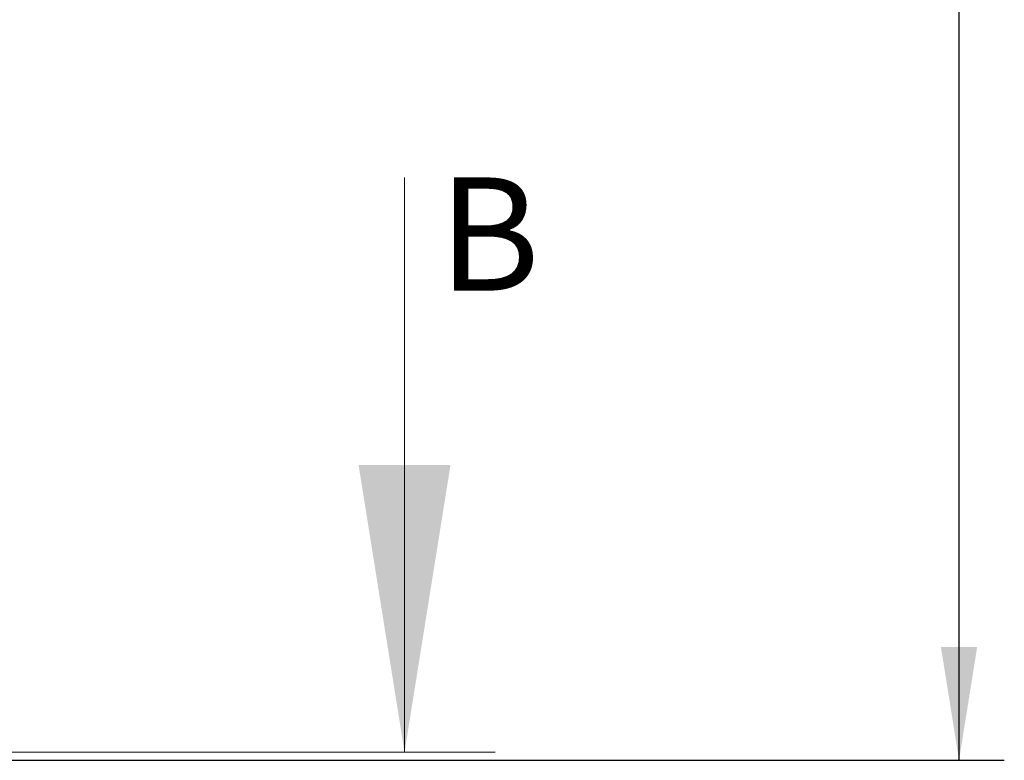
# Model space of a CAD drawing. Units: millimetres. Extents: x 0 to 5940, y 0 to 4200.
# Drawn here: x 2566 to 3001, y 1907 to 2234 of the extents above; entities that cross this region are included whole.
import ezdxf

# ---------------------------------------------------------------- set-up
doc = ezdxf.new("R2010")
doc.units = ezdxf.units.MM
doc.header["$LTSCALE"] = 20
doc.layers.add('DEFAULT', color=179, linetype='Continuous')
doc.styles.add('SLDTEXTSTYLE2', font='TXT', dxfattribs={"width": 0.605})
doc.dimstyles.new('SLDDIMSTYLE0', dxfattribs={"dimtxt": 50, "dimasz": 50, "dimexe": 0, "dimexo": 0.0625, "dimgap": 12.5, "dimtad": 1, "dimdec": 0, "dimrnd": 1e-09, "dimzin": 12, "dimdsep": 46, "dimtxsty": 'SLDTEXTSTYLE2', "dimsah": 1, "dimcen": 0.09, "dimadec": 0, "dimazin": 3, "dimtfac": 1, "dimtofl": 0, "dimtmove": 0, "dimatfit": 3, "dimfxl": 0, "dimfrac": 2, "dimtolj": 1, "dimtzin": 12, "dimarcsym": 0})

# ---------------------------------------------------------------- blocks, each defined once
blk = doc.blocks.new('_D_1')
at = {"layer": 'DEFAULT'}
for p, q in [((2340.87, 3165), (3001.33, 3165)), ((2981.33, 1906.6), (2981.33, 3165)), ((2468.69, 1906.6), (3001.33, 1906.6))]:
    blk.add_line(p, q, dxfattribs=at)
for points in [[(2981.33, 3165), (2973.33, 3115), (2989.33, 3115)], [(2981.33, 1906.6), (2989.33, 1956.6), (2973.33, 1956.6)]]:
    blk.add_solid(points, dxfattribs=at)
at = {"layer": 'DEFAULT', "insert": (2916.87, 2459.41), "char_height": 50, "attachment_point": 1, "rotation": 90, "style": 'SLDTEXTSTYLE2'}
blk.add_mtext('1260', dxfattribs=at)

msp = doc.modelspace()

# ---------------------------------------------------------------- linework, layer by layer
at = {"color": 7, "linetype": 'Continuous', "lineweight": 18}
for p, q in [((2736.33, 2164.13), (2736.33, 1910.13)), ((2776.33, 1910.13), (2036.08, 1910.13))]:
    msp.add_line(p, q, dxfattribs=at)
msp.add_solid([(2736.33, 1910.13), (2756.65, 2037.13), (2716.01, 2037.13)], dxfattribs=at)

# ---------------------------------------------------------------- texts
at = {"color": 7, "linetype": 'Continuous', "insert": (2751.36, 2164.13), "char_height": 50, "attachment_point": 1, "style": 'SLDTEXTSTYLE2'}
msp.add_mtext('B', dxfattribs=at)

# ---------------------------------------------------------------- dimensions: what is measured, and where the dimension line sits
at = {"layer": 'DEFAULT'}
dim = msp.add_linear_dim(base=(2981.33, 3165), p1=(2448.69, 1906.6), p2=(2320.87, 3165), angle=90, dimstyle='SLDDIMSTYLE0', dxfattribs=at)
dim.commit()
dim.dimension.update_dxf_attribs({"geometry": '_D_1', "text_midpoint": (2981.33, 2535.8), "dimtype": 160})

doc.saveas('drawing.dxf')
